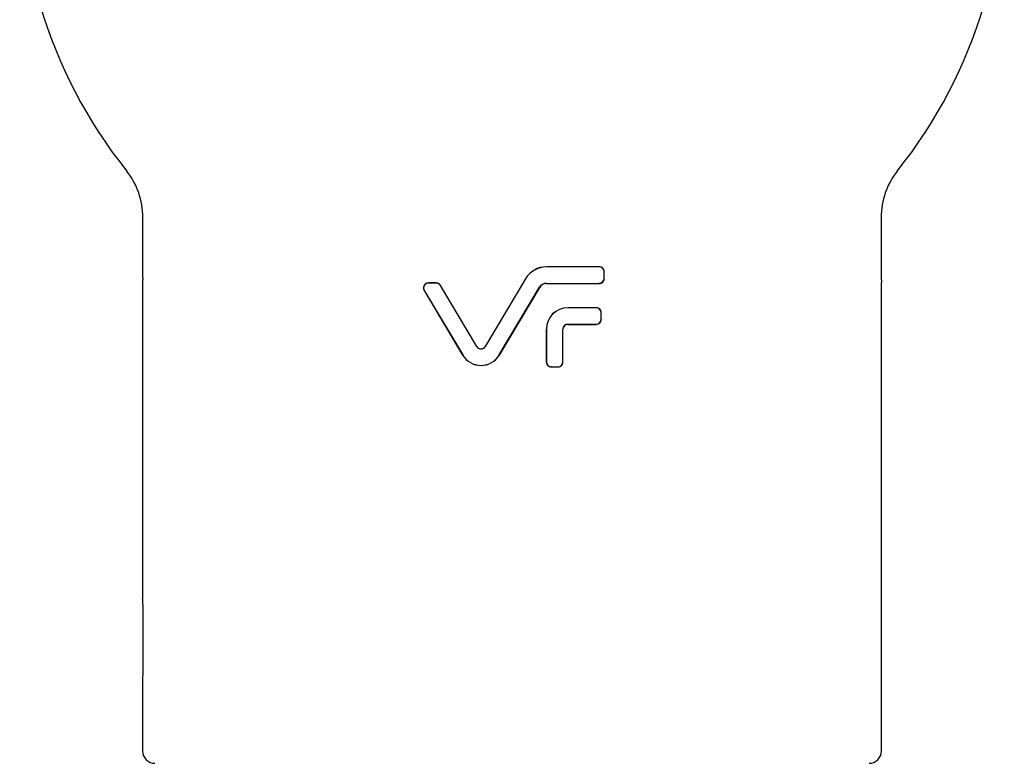
# Model space of a CAD drawing. Units: millimetres. Extents: x 198 to 2535, y -937 to 1383.
# Drawn here: x 1358 to 1398, y 662 to 693 of the extents above; entities that cross this region are included whole.
import ezdxf

# ---------------------------------------------------------------- set-up
doc = ezdxf.new("R2010")
doc.units = ezdxf.units.MM
doc.header["$LTSCALE"] = 16.335
doc.layers.get('0').update_dxf_attribs({"linetype": 'CONTINUOUS'})
doc.layers.add('02___PRT_ALL_AXES', color=7, linetype='CONTINUOUS')

msp = doc.modelspace()

# ---------------------------------------------------------------- linework, layer by layer
at = {"color": 7, "linetype": 'Continuous'}
for p, q in [((1363.228, 682.134), (1363.228, 684.593)), ((1393.21, 684.593), (1393.21, 682.134)), ((1381.763, 682.58), (1379.624, 682.58)), ((1381.759, 682.576), (1379.624, 682.576)), ((1381.759, 682.576), (1381.763, 682.58)), ((1381.959, 682.377), (1381.963, 682.38)), ((1381.959, 682.108), (1381.959, 682.377)), ((1381.959, 682.108), (1381.963, 682.105)), ((1381.963, 682.105), (1381.963, 682.38)), ((1375.143, 681.923), (1374.823, 681.923)), ((1374.829, 681.919), (1374.823, 681.923)), ((1375.141, 681.919), (1374.829, 681.919)), ((1375.141, 681.919), (1375.143, 681.923)), ((1375.313, 681.821), (1375.315, 681.825)), ((1376.79, 679.341), (1375.313, 681.821)), ((1376.793, 679.343), (1375.315, 681.825)), ((1378.763, 682.09), (1377.127, 679.343)), ((1378.766, 682.089), (1377.13, 679.341)), ((1377.704, 678.999), (1379.34, 681.747)), ((1377.707, 678.997), (1379.343, 681.745)), ((1379.624, 681.908), (1381.759, 681.909)), ((1379.624, 681.905), (1381.763, 681.905)), ((1381.759, 681.909), (1381.763, 681.905)), ((1393.219, 662.911), (1393.219, 681.941)), ((1374.657, 681.617), (1374.651, 681.62)), ((1374.651, 681.62), (1376.213, 678.997)), ((1374.657, 681.617), (1376.216, 678.999)), ((1381.64, 680.919), (1380.482, 680.919)), ((1381.636, 680.915), (1380.482, 680.915)), ((1381.636, 680.915), (1381.64, 680.919)), ((1381.836, 680.715), (1381.84, 680.719)), ((1381.836, 680.447), (1381.836, 680.715)), ((1381.84, 680.443), (1381.84, 680.719)), ((1380.482, 680.247), (1381.636, 680.247)), ((1380.482, 680.243), (1381.64, 680.243)), ((1381.636, 680.247), (1381.64, 680.243)), ((1381.836, 680.447), (1381.84, 680.443)), ((1379.613, 680.049), (1379.613, 678.715)), ((1379.617, 680.049), (1379.617, 678.719)), ((1380.285, 678.719), (1380.285, 680.049)), ((1380.289, 678.715), (1380.288, 680.049)), ((1379.617, 678.719), (1379.613, 678.715)), ((1379.817, 678.519), (1379.813, 678.515)), ((1379.813, 678.515), (1380.089, 678.515)), ((1379.817, 678.519), (1380.085, 678.519)), ((1380.085, 678.519), (1380.089, 678.515)), ((1380.285, 678.719), (1380.289, 678.715))]:
    msp.add_line(p, q, dxfattribs=at)
for centre, radius, start, end in [((1378.219, 698.911), 19.991, 321.5, 218.5), ((1360.219, 684.593), 3.009, 0, 38.5), ((1396.219, 684.593), 3.009, 141.5, 180), ((1379.624, 681.578), 1.002, 90.0039, 149.2316), ((1379.624, 681.578), 0.999, 90.0039, 149.2316), ((1381.759, 682.376), 0.2, 0.0395, 89.968), ((1381.763, 682.38), 0.2, 359.9433, 90.0645), ((1381.759, 682.109), 0.2, 270.0395, 359.968), ((1381.763, 682.104), 0.2, 269.9433, 0.0645), ((1374.829, 681.719), 0.2, 90.0659, 210.7142), ((1375.141, 681.719), 0.2, 30.7973, 89.9828), ((1375.143, 681.723), 0.2, 30.7505, 90.0296), ((1379.624, 681.578), 0.331, 90.0039, 149.2316), ((1379.624, 681.578), 0.327, 90.0039, 149.2316), ((1380.483, 680.049), 0.869, 90.0039, 180.0039), ((1380.483, 680.049), 0.866, 90.0039, 180.0039), ((1381.636, 680.715), 0.2, 0.0395, 89.968), ((1381.64, 680.719), 0.2, 359.9433, 90.0645), ((1380.483, 680.049), 0.198, 90.0039, 180.0039), ((1380.483, 680.049), 0.194, 90.0039, 180.0039), ((1381.636, 680.447), 0.2, 270.0395, 359.968), ((1381.64, 680.443), 0.2, 269.9433, 0.0645), ((1376.96, 679.442), 0.198, 210.7762, 329.2316), ((1376.96, 679.442), 0.194, 210.7762, 329.2316), ((1376.96, 679.442), 0.869, 210.7762, 329.2316), ((1376.96, 679.442), 0.866, 210.7762, 329.2316), ((1379.813, 678.715), 0.2, 179.9433, 270.0645), ((1379.817, 678.719), 0.2, 180.0394, 269.968), ((1380.085, 678.719), 0.2, 270.0395, 359.968), ((1380.089, 678.715), 0.2, 269.9433, 0.0645), ((1363.719, 662.911), 0.5, 180.008, 270.0014), ((1392.719, 662.911), 0.5, 269.9986, 359.992)]:
    msp.add_arc(centre, radius, start, end, dxfattribs=at)
for points, knots in [([(1363.228, 682.136), (1363.227, 682.126), (1363.222, 682.061), (1363.219, 681.996), (1363.219, 681.941)], [0, 0, 0, 0, 0.149313, 1, 1, 1, 1]), ([(1393.21, 682.136), (1393.211, 682.126), (1393.216, 682.061), (1393.219, 681.996), (1393.219, 681.941)], [0, 0, 0, 0, 0.149313, 1, 1, 1, 1]), ([(1374.823, 681.923), (1374.788, 681.923), (1374.717, 681.904), (1374.64, 681.826), (1374.613, 681.721), (1374.633, 681.65), (1374.651, 681.62)], [0, 0, 0, 0, 0.249943, 0.49996, 0.749975, 1, 1, 1, 1])]:
    msp.add_open_spline(points, degree=3, knots=knots, dxfattribs=at)
at = {"layer": '02___PRT_ALL_AXES', "color": 7, "linetype": 'Continuous'}
for p, q in [((1363.219, 681.941), (1363.219, 669.061)), ((1363.219, 665.761), (1363.219, 662.911))]:
    msp.add_line(p, q, dxfattribs=at)
msp.add_ellipse((1363.219, 667.411), major_axis=(0, 1.65), ratio=0.017455, start_param=3.141593, end_param=6.283185, dxfattribs=at)

doc.saveas('drawing.dxf')
